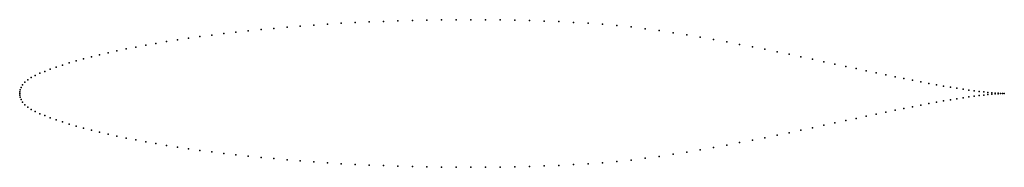
# Model space of a CAD drawing. Units: metres. Extents: x 0 to 1, y -0.07 to 0.07.
import ezdxf

# ---------------------------------------------------------------- set-up
doc = ezdxf.new("R2010")
doc.units = ezdxf.units.M

msp = doc.modelspace()

# ---------------------------------------------------------------- linework, layer by layer
for p in [(0.3126, 0.0704), (0.3266, 0.0713), (0.3408, 0.0721), (0.3551, 0.0727), (0.3696, 0.0733), (0.3841, 0.0739), (0.3988, 0.0743), (0.4135, 0.0746), (0.4283, 0.0748), (0.4432, 0.075), (0.4581, 0.075), (0.473, 0.0749), (0.488, 0.0748), (0.5029, 0.0745), (0.5179, 0.0741), (0.5328, 0.0736), (0.5477, 0.073), (0.5625, 0.0722), (0.5773, 0.0713), (0.592, 0.0703), (0.2072, 0.0609), (0.2196, 0.0623), (0.2322, 0.0637), (0.2451, 0.065), (0.2582, 0.0662), (0.2715, 0.0674), (0.285, 0.0685), (0.2987, 0.0695), (0.6066, 0.069), (0.6211, 0.0676), (0.6354, 0.0658), (0.6496, 0.0639), (0.6637, 0.0618), (0.1384, 0.0509), (0.1492, 0.0527), (0.1602, 0.0545), (0.1715, 0.0562), (0.1831, 0.0578), (0.195, 0.0593), (0.6775, 0.0596), (0.6912, 0.0572), (0.7048, 0.0548), (0.7181, 0.0524), (0.0898, 0.0413), (0.0988, 0.0433), (0.1082, 0.0453), (0.118, 0.0472), (0.128, 0.0491), (0.7312, 0.0499), (0.7442, 0.0474), (0.7569, 0.0449), (0.7693, 0.0424), (0.0501, 0.031), (0.0573, 0.0331), (0.0648, 0.0352), (0.0728, 0.0373), (0.0811, 0.0393), (0.7816, 0.0398), (0.7935, 0.0373), (0.8053, 0.0348), (0.8167, 0.0323), (0.0205, 0.0205), (0.0256, 0.0225), (0.0311, 0.0246), (0.037, 0.0268), (0.0434, 0.0289), (0.8279, 0.0299), (0.8389, 0.0276), (0.8495, 0.0253), (0.8598, 0.0231), (0.8699, 0.021), (0.0052, 0.0114), (0.0081, 0.0139), (0.0117, 0.0162), (0.0158, 0.0184), (0.8796, 0.019), (0.889, 0.0171), (0.8981, 0.0152), (0.9068, 0.0135), (0.9152, 0.0119), (0.9233, 0.0103), (0, 0), (0, 0), (0.0001, 0.0017), (0.0005, 0.0038), (0.0015, 0.0062), (0.003, 0.0088), (0.931, 0.0089), (0.9383, 0.0076), (0.9453, 0.0064), (0.9519, 0.0053), (0.9581, 0.0044), (0.964, 0.0035), (0.9694, 0.0028), (0.9745, 0.0021), (0.9791, 0.0016), (0.9834, 0.0011), (0.9872, 0.0008), (0.9906, 0.0005), (0.9936, 0.0003), (0.9962, 0.0001), (0.9983, 0), (1, 0), (1, 0), (0.0001, -0.0017), (0.0005, -0.0038), (0.0015, -0.0062), (0.003, -0.0088), (0.931, -0.0089), (0.9383, -0.0076), (0.9453, -0.0064), (0.9519, -0.0053), (0.9581, -0.0044), (0.964, -0.0035), (0.9694, -0.0028), (0.9745, -0.0021), (0.9791, -0.0016), (0.9834, -0.0011), (0.9872, -0.0008), (0.9906, -0.0005), (0.9936, -0.0003), (0.9962, -0.0001), (0.9983, 0), (0.0052, -0.0114), (0.0081, -0.0139), (0.0117, -0.0162), (0.0158, -0.0184), (0.8796, -0.019), (0.889, -0.0171), (0.8981, -0.0152), (0.9068, -0.0135), (0.9152, -0.0119), (0.9233, -0.0103), (0.0205, -0.0205), (0.0256, -0.0225), (0.0311, -0.0246), (0.037, -0.0268), (0.0434, -0.0289), (0.8279, -0.0299), (0.8389, -0.0276), (0.8495, -0.0253), (0.8598, -0.0231), (0.8699, -0.021), (0.0501, -0.031), (0.0573, -0.0331), (0.0648, -0.0352), (0.0728, -0.0373), (0.0811, -0.0393), (0.7816, -0.0398), (0.7935, -0.0373), (0.8053, -0.0348), (0.8167, -0.0323), (0.0898, -0.0413), (0.0988, -0.0433), (0.1082, -0.0453), (0.118, -0.0472), (0.128, -0.0491), (0.7312, -0.0499), (0.7442, -0.0474), (0.7569, -0.0449), (0.7693, -0.0424), (0.1384, -0.0509), (0.1492, -0.0527), (0.1602, -0.0545), (0.1715, -0.0562), (0.1831, -0.0578), (0.195, -0.0593), (0.6775, -0.0596), (0.6912, -0.0572), (0.7048, -0.0548), (0.7181, -0.0524), (0.2072, -0.0609), (0.2196, -0.0623), (0.2322, -0.0637), (0.2451, -0.065), (0.2582, -0.0662), (0.2715, -0.0674), (0.285, -0.0685), (0.2987, -0.0695), (0.6066, -0.069), (0.6211, -0.0676), (0.6354, -0.0658), (0.6496, -0.0639), (0.6637, -0.0618), (0.3126, -0.0704), (0.3266, -0.0713), (0.3408, -0.0721), (0.3551, -0.0727), (0.3696, -0.0733), (0.3841, -0.0739), (0.3988, -0.0743), (0.4135, -0.0746), (0.4283, -0.0748), (0.4432, -0.075), (0.4581, -0.075), (0.473, -0.0749), (0.488, -0.0748), (0.5029, -0.0745), (0.5179, -0.0741), (0.5328, -0.0736), (0.5477, -0.073), (0.5625, -0.0722), (0.5773, -0.0713), (0.592, -0.0703)]:
    msp.add_point(p)

doc.saveas('drawing.dxf')
